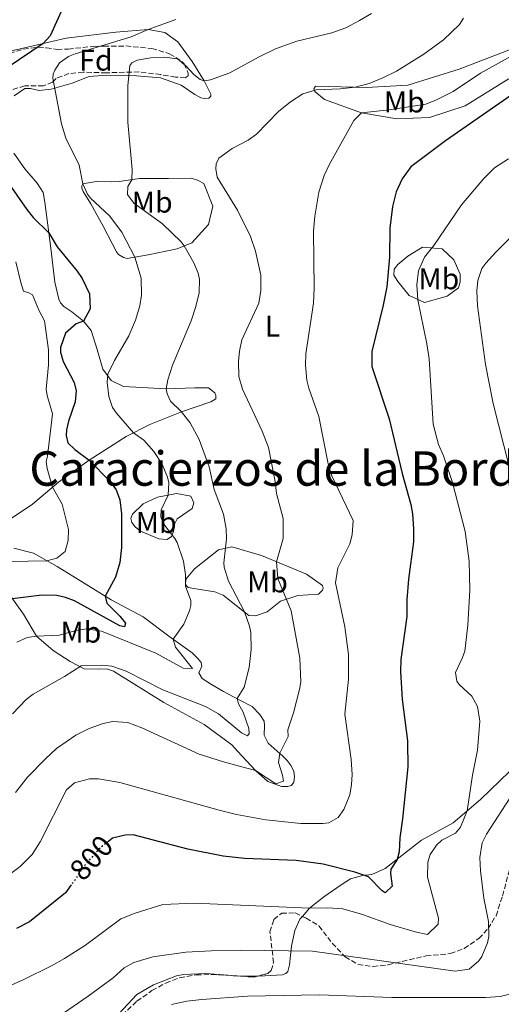
# Model space of a CAD drawing. Units: metres. Extents: x 617879 to 621335, y 4717867 to 4720239.
# Drawn here: x 618859 to 619020, y 4718949 to 4719278 of the extents above; entities that cross this region are included whole.
import ezdxf
from ezdxf.enums import TextEntityAlignment as Align

# ---------------------------------------------------------------- set-up
doc = ezdxf.new("R2010")
doc.units = ezdxf.units.M
doc.header["$MEASUREMENT"] = 0
doc.linetypes.add('DGN Style 3', pattern=[2.435890702152634, 1.739921930109024, -0.6959687720436097])
doc.linetypes.add('DGN Style 5', pattern=[1.217945351076317, 0.5219765790327072, -0.6959687720436097])
for name, color, linetype, lineweight in [('Cota de curva de nivel directora', 7, 'Continuous', 0), ('Curva de nivel directora', 30, 'Continuous', 30), ('Curva de nivel directora no vista', 30, 'DGN Style 5', 30), ('Curva de nivel intermedia', 30, 'Continuous', 0), ('Etiqueta de uso rústico', 92, 'Continuous', 0), ('Etiqueta de zona arbolada', 92, 'Continuous', 0), ('Línea de cambio de uso (parcela vista)', 92, 'Continuous', 0), ('Texto de Área (paraje) menor', 7, 'Continuous', 0), ('Zona arbolada', 92, 'DGN Style 3', 0)]:
    doc.layers.add(name, color=color, linetype=linetype, lineweight=lineweight)
doc.styles.add('Style-Arial', font='arial.ttf')

msp = doc.modelspace()

# ---------------------------------------------------------------- linework, layer by layer
at = {"layer": 'Curva de nivel directora', "color": 30, "linetype": 'Continuous', "lineweight": 30, "flags": 128}
for points, elevation in [([(618873.0599999982, 4719281.930000001), (618868.8200000003, 4719272.650000002), (618866.48, 4719270.039999999), (618854.7499999999, 4719262.180000001)], 775.0000000000001), ([(619059.9100000004, 4719283.250000001), (619054.2699999987, 4719277.580000001), (619046.64, 4719271.109999999), (619024.3099999984, 4719253.630000001), (619001.0499999991, 4719237.510000001), (618989.4299999983, 4719228.840000001), (618986.5000000002, 4719224.79), (618984.5099999988, 4719220.4), (618983.2999999995, 4719215.550000003)], 800.0000000000001), ([(618854.3099999995, 4719224.150000001), (618861.0199999994, 4719214.49), (618863.0800000003, 4719211.810000001), (618868.3099999984, 4719206.720000001), (618871.1499999993, 4719202), (618877.8100000002, 4719193.9), (618879.489999999, 4719191.390000002), (618881.9299999997, 4719186.26), (618882.1399999997, 4719181.289999999), (618879.8699999988, 4719177.17), (618877.4500000003, 4719176.310000001), (618873.8499999995, 4719173.180000001), (618872.1900000009, 4719168.340000001), (618872.2499999991, 4719166.850000001), (618873.1200000007, 4719163.720000001), (618876.82, 4719156.670000001), (618877.4900000005, 4719153.840000001), (618877.1599999998, 4719150.170000001), (618874.9499999991, 4719143.720000003), (618874.1899999991, 4719140.859999999), (618874.1299999988, 4719138.930000001), (618874.6799999987, 4719136.500000001), (618877.0700000003, 4719134.210000002), (618881.8200000002, 4719130.7), (618888.6699999986, 4719123.720000002), (618890.8599999992, 4719120.710000001), (618892.0499999982, 4719117.380000001), (618892.6499999994, 4719112.710000002), (618892.6699999997, 4719106.720000002), (618892.6699999997, 4719101.430000001), (618892.0599999994, 4719096.470000001), (618890.629999999, 4719091.530000002), (618887.150000001, 4719085.240000002), (618887.7099999997, 4719082.810000001), (618892.0599999994, 4719078.529999999), (618893.9399999992, 4719076.130000001), (618893.6599999998, 4719074.900000001), (618892.0300000004, 4719075.27), (618876.9200000005, 4719083.609999999), (618873.940000001, 4719084.77), (618870.9799999994, 4719085.430000002), (618865.9799999993, 4719085.550000002), (618856.1800000003, 4719084.310000001)], 775.0000000000001), ([(618983.2999999995, 4719215.550000003), (618982.400000001, 4719208.279999999), (618982.3099999994, 4719198.600000001), (618981.4100000008, 4719188.640000001), (618980.2100000004, 4719182.500000001), (618976.3300000002, 4719167.070000002), (618976.3799999994, 4719162.060000002), (618982.1699999986, 4719144.510000002), (618986.4800000002, 4719126.200000001), (618989.4599999997, 4719115.890000002), (618990.0299999996, 4719112.750000002), (618990.3299999991, 4719107.750000002), (618990.3200000002, 4719103.400000002), (618988.6300000004, 4719090.86), (618988.0599999982, 4719083.940000001), (618988.0699999994, 4719078.340000001), (618986.1200000005, 4719063.970000002), (618985.9999999995, 4719060.000000002), (618986.4899999991, 4719050.660000001), (618988.2999999997, 4719036.76), (618988.3110312864, 4719036.199999999), (618988.4699999995, 4719028.130000004), (618986.6799999991, 4719010.710000001), (618985.6899999989, 4719004.380000001), (618985.480000001, 4718999.700000001), (618984.8199999994, 4718997.050000002), (618982.7499999997, 4718993.850000001), (618982.5799999998, 4718992.430000001), (618983.1699999999, 4718988.170000002), (618980.8699999999, 4718985.99), (618979.8399999995, 4718986.680000001), (618975.2799999998, 4718991.260000001), (618970.6699999986, 4718992.900000001), (618960.1499999998, 4718995.53), (618951.0700000004, 4718996.779999999), (618933.759999999, 4718997.45), (618926.6800000002, 4718998.220000001), (618914.789999999, 4719000.560000001), (618896.5099999997, 4719005.34), (618893.8699999999, 4719005.289999999), (618889.6199999986, 4719004.190000001), (618888.3099999988, 4719003.180000001)], 800.0000000000001), ([(618875.8299999997, 4718988.59), (618873.8899999997, 4718985.99), (618861.909999999, 4718976.28), (618857.4599999988, 4718974.000000001)], 800.0000000000001)]:
    msp.add_lwpolyline(points, dxfattribs=dict(at, elevation=elevation))
at = {"layer": 'Curva de nivel directora no vista', "color": 30, "linetype": 'DGN Style 5', "lineweight": 30, "elevation": 800.0000000000005, "flags": 128}
msp.add_lwpolyline([(618888.3099999988, 4719003.180000001), (618885.649999999, 4719001.130000001), (618879.7999999995, 4718994.640000001), (618876.8899999993, 4718990), (618875.8299999997, 4718988.59)], dxfattribs=at)
at = {"layer": 'Curva de nivel intermedia', "color": 30, "linetype": 'Continuous', "lineweight": 0, "flags": 128}
for points, elevation in [([(618856.2200000006, 4719045.859999999), (618860.7500000012, 4719050.67), (618863.1000000006, 4719052.399999999), (618873.560000001, 4719058.300000001), (618879.1400000001, 4719061.899999999), (618886.2200000011, 4719062.109999999), (618889.3900000006, 4719061.720000001), (618894.1900000018, 4719060.140000001), (618906.4699999996, 4719053.83), (618920.7300000001, 4719048.289999999), (618925.0799999997, 4719045.810000001), (618932.7799999999, 4719039.51), (618934.8300000018, 4719038.430000001), (618935.3799999994, 4719039.21), (618935.1900000017, 4719040.929999999), (618933.3000000007, 4719046.439999999), (618931.7699999998, 4719049.199999999), (618931.2800000003, 4719050.92), (618933.6900000018, 4719054.710000001), (618935.3400000016, 4719061.3), (618936.0299999999, 4719067.310000001), (618935.8700000012, 4719072.999999999), (618935.4199999997, 4719075.179999999), (618933.75, 4719079.92), (618928.4800000016, 4719090.25), (618927.0100000009, 4719094.899999999), (618926.8800000013, 4719096.320000002), (618927.7400000019, 4719104.32), (618927.6700000003, 4719107.67), (618926.8099999998, 4719112.59), (618923.6000000001, 4719120.81), (618921.9200000014, 4719128.449999999), (618918.5799999998, 4719137.63), (618915.6200000005, 4719143.17), (618912.5899999996, 4719146.949999998), (618908.9700000008, 4719150.399999999), (618907.86, 4719152.869999999), (618907.6200000007, 4719154.489999999), (618908.1399999993, 4719157.599999999), (618909.6400000014, 4719162.42), (618915.9800000003, 4719177.319999999), (618917.4800000001, 4719182.09), (618918.6100000012, 4719186.689999999), (618918.780000001, 4719191.059999999), (618918.3300000017, 4719193.189999999), (618916.7800000005, 4719196.720000001), (618913.62, 4719202.349999999), (618912.5899999996, 4719203.659999999), (618906.3300000011, 4719209.699999998), (618896.7900000013, 4719216.619999998), (618894.6000000008, 4719219.48), (618894.7000000014, 4719222.170000001), (618896.0700000017, 4719224.49), (618896.1800000012, 4719227.869999998), (618894.7500000006, 4719243.7), (618894.7599999995, 4719255.850000001), (618895.4400000012, 4719262.63), (618896.1299999997, 4719263.609999998), (618897.8399999996, 4719264.51), (618902.5, 4719265.210000001), (618907.0199999994, 4719265.449999998), (618911.4100000015, 4719264.930000001), (618914.1500000019, 4719262.599999999), (618916.8000000007, 4719259.65), (618918.9199999997, 4719257.96), (618920.2500000017, 4719257.529999999), (618922.3600000017, 4719257.909999999), (618928.8700000006, 4719260.279999998), (618938.4700000007, 4719265.509999999), (618944.1100000001, 4719268.210000001), (618951.3299999997, 4719270.770000001), (618962.9900000007, 4719273.619999997), (618967.7100000014, 4719275.300000001), (618972.2900000013, 4719277.679999999), (618976.3000000011, 4719280.09)], 785), ([(619007.0300000004, 4719278.470000001), (619005.6500000014, 4719276.4), (619000.3600000006, 4719271.220000001), (618993.7500000012, 4719266.489999999), (618984.5900000016, 4719260.789999999), (618980.100000001, 4719258.51), (618975.4400000006, 4719256.670000001), (618970.7800000003, 4719255.430000001), (618965.8000000003, 4719254.849999999), (618957.7800000005, 4719254.560000001), (618953.3300000002, 4719253.249999999), (618949.1500000004, 4719250.52), (618945.1200000005, 4719247.289999999), (618937.7399999998, 4719239.720000002), (618935.0399999997, 4719237.73), (618929.5999999993, 4719234.88), (618925.1900000015, 4719231.739999999), (618924.3200000019, 4719229.789999999), (618924.1500000021, 4719228.160000001), (618924.6100000005, 4719225.329999999), (618931.4400000012, 4719214.279999998), (618935.820000002, 4719205.500000001), (618937.4400000003, 4719200.569999999), (618939.2000000017, 4719192.579999999), (618939.2999999999, 4719187.390000002), (618938.5700000012, 4719183.210000001), (618932.9200000007, 4719170.9), (618932.0800000003, 4719167.119999998), (618931.7400000006, 4719163.649999999), (618931.8900000004, 4719158.66), (618933.150000001, 4719154.429999999)], 790.0000000000001), ([(618910.8600000017, 4719278.059999999), (618901.6000000014, 4719274.749999999), (618895.9100000006, 4719272.300000001), (618877.1100000006, 4719266.630000001), (618874.9400000002, 4719265.67), (618871.9299999994, 4719263.630000001), (618870.3100000012, 4719261.159999999), (618869.8200000017, 4719259.779999999), (618869.6500000019, 4719258.499999999), (618872.5500000007, 4719243.159999999), (618874.0500000005, 4719238.38), (618878.520000001, 4719229.300000001), (618879.680000001, 4719223.050000001), (618881.2200000011, 4719219.67), (618882.2600000004, 4719218.319999999), (618888.5800000015, 4719212.45), (618892.7099999998, 4719206.940000001), (618897.0800000018, 4719198.59), (618899.2000000008, 4719191.570000002), (618899.3700000007, 4719185.829999999), (618898.7300000014, 4719182.259999999), (618897.3500000001, 4719177.55)], 780.0000000000001), ([(618853.8300000011, 4718991.029999998), (618858.780000002, 4718994.800000002), (618862.7100000015, 4718998.829999999), (618865.4100000015, 4719003.060000001), (618874.2800000008, 4719020.42), (618876.9400000006, 4719022.759999999), (618881.9400000008, 4719024.130000001), (618884.8900000012, 4719024.08), (618892.0300000004, 4719022.909999998), (618925.3099999999, 4719013.599999999), (618931.0600000012, 4719012.17), (618940.9000000004, 4719010.4), (618952.5900000003, 4719009.17), (618960.0100000012, 4719009.12), (618962.0400000007, 4719009.359999999), (618965.0600000004, 4719011.149999999), (618967.0400000007, 4719013.840000001), (618968.9699999997, 4719018.76), (618969.6100000013, 4719022.220000001), (618969.7600000009, 4719025.56), (618969.4500000003, 4719030.56), (618967.3100000012, 4719045.770000001), (618968.600000001, 4719057.38), (618968.6100000021, 4719065.699999999), (618967.3300000014, 4719074.91), (618964.1900000009, 4719089.689999999), (618965.0100000012, 4719094.619999997), (618969.0200000012, 4719102.73), (618969.77, 4719105.7), (618970.0800000007, 4719110.480000001), (618962.9700000006, 4719125.390000001), (618961.7700000004, 4719129.429999999), (618958.7000000014, 4719145.32), (618955.2700000004, 4719154.720000001), (618954.6800000002, 4719157.449999998), (618954.2000000019, 4719162.42), (618954.3200000004, 4719166.289999999), (618956.890000001, 4719183.210000001), (618957.1400000012, 4719188.199999998), (618956.8600000017, 4719207.32), (618957.2599999997, 4719212.3), (618958.6299999999, 4719220.26), (618960.4500000015, 4719225.890000001), (618962.11, 4719229.48), (618970.350000001, 4719244.279999998), (618972.9400000017, 4719246.880000001), (618982.1999999997, 4719247.890000001), (618994.4599999997, 4719249.76), (618997.9900000015, 4719251.149999999), (619003.5300000003, 4719254.009999999), (619012.7600000014, 4719260.090000001), (619027.0399999998, 4719267.999999999)], 795), ([(619022.0500000009, 4719231.489999999), (619017.4300000007, 4719228.449999999), (619013.8800000013, 4719224.929999999), (619006.4000000001, 4719216.130000001), (618997.1100000007, 4719202.529999998), (618993.9400000012, 4719198.599999999), (618992.0300000003, 4719193.980000001), (618991.3799999997, 4719189.289999999), (618991.790000001, 4719184.32), (618994.8200000018, 4719169.539999999), (618995.5700000006, 4719164.59), (618996.8600000005, 4719142.739999999), (618998.7000000001, 4719135.929999999), (619000.3499999995, 4719132.130000001), (619003.3800000004, 4719123.149999999), (619007.5700000013, 4719106.859999999), (619008.8900000001, 4719096.929999999), (619009.1800000007, 4719087.17), (619008.5000000012, 4719075.470000002), (619007.7200000011, 4719068.739999998), (619007.4599999996, 4719066.800000001), (619006.6900000006, 4719064.65), (619004.3500000006, 4719059.619999999)], 805.0000000000001), ([(619026.7699999993, 4719209.169999998), (619017.9000000001, 4719200.25), (619014.5300000017, 4719196.600000001), (619013.2300000008, 4719194.77), (619011.7900000013, 4719190.779999999), (619011.4500000017, 4719187.310000001), (619011.730000001, 4719182.319999999), (619014.4400000002, 4719162.71), (619016.9900000005, 4719149.599999999), (619025.9199999999, 4719114.5)], 810), ([(618848.9699999996, 4719096.67), (618867.6800000003, 4719097.01), (618871.0199999998, 4719097.850000001), (618873.8200000003, 4719100.140000001), (618874.8100000005, 4719103.869999999), (618874.9400000002, 4719107.529999998), (618872.7899999999, 4719115.930000001), (618869.5700000012, 4719121.659999999), (618867.7899999998, 4719127.869999998), (618867.4400000012, 4719130.249999999), (618867.9000000015, 4719132.019999999), (618869.5100000009, 4719146.159999999), (618867.7600000007, 4719152.27), (618867.4600000012, 4719154.399999999), (618868.2100000001, 4719162.599999999), (618868.1699999998, 4719167.580000001), (618866.9000000001, 4719177.319999999), (618865.0600000008, 4719180.58), (618862.820000001, 4719185.930000001), (618861.6800000012, 4719186.619999997), (618859.8900000007, 4719187.239999999), (618858.9200000007, 4719190.119999998), (618857.3100000012, 4719197.05)], 770), ([(618897.3500000001, 4719177.55), (618895.0600000012, 4719172.220000001), (618890.2500000012, 4719163.989999998), (618888.100000001, 4719159.480000001), (618887.8500000006, 4719156.65), (618888.3500000013, 4719151.930000001), (618889.5899999995, 4719148.289999999), (618890.9500000008, 4719146.390000002), (618896.7000000018, 4719139.849999999), (618900.0500000002, 4719137.320000002), (618903.4800000011, 4719133.53), (618906.2300000006, 4719129.350000001), (618908.0700000002, 4719125.029999999), (618908.4200000009, 4719123.099999999), (618908.230000001, 4719119.02), (618905.940000002, 4719114.039999999), (618905.7800000012, 4719111.75), (618906.3199999998, 4719110.189999998), (618907.1600000003, 4719108.78), (618910.4999999997, 4719104.52), (618911.2400000017, 4719103.119999998), (618913.3499999995, 4719096.849999999), (618914.0500000013, 4719092.34), (618914.02, 4719088.48), (618915.7900000003, 4719083.789999999), (618915.7800000014, 4719082.060000001), (618915.35, 4719080.319999999), (618913.4600000012, 4719075.810000001), (618909.8899999994, 4719070.769999999), (618910.6500000017, 4719068.140000001), (618916.4299999997, 4719061.039999999), (618913.230000001, 4719061.13), (618904.1300000016, 4719066.079999999), (618885.8900000004, 4719073.490000002), (618880.8800000013, 4719074.210000001), (618877.4400000013, 4719073.73), (618871.8300000011, 4719072.189999999), (618864.2100000012, 4719071.859999999), (618861.0599999997, 4719071.340000001), (618857.6399999999, 4719069.850000001)], 780.0000000000001), ([(618933.150000001, 4719154.429999999), (618939.6799999999, 4719140.339999998), (618941.7699999998, 4719134.88), (618944.0400000007, 4719123.539999999), (618944.5200000014, 4719119.48), (618946.7200000008, 4719111.189999999), (618946.7600000009, 4719104.48), (618944.5300000003, 4719096.699999998), (618944.9500000007, 4719091.12), (618949.4299999998, 4719080.33), (618952.2999999998, 4719064.430000001), (618952.5700000003, 4719056.579999999), (618952.2000000014, 4719053.949999998), (618950.2200000011, 4719046.189999998), (618948.300000001, 4719040.460000002), (618948.3500000002, 4719038.220000001), (618945.5800000008, 4719032.63), (618945.1300000015, 4719029.569999999), (618946.5300000008, 4719025.32), (618946.8799999994, 4719023.3), (618944.2500000009, 4719022.430000001), (618937.4500000015, 4719026.869999999), (618926.7200000003, 4719029.779999999), (618918.6300000013, 4719032.390000001), (618899.44, 4719041.15), (618894.7300000006, 4719042.890000002), (618889.7200000014, 4719043.279999998), (618886.5000000005, 4719042.619999998), (618881.8100000012, 4719040.890000001), (618877.3300000018, 4719038.680000001), (618870.9100000003, 4719034.179999999), (618867.1700000007, 4719030.83), (618861.2400000007, 4719024.63), (618857.1700000004, 4719019.46)], 790.0000000000001), ([(619004.3500000006, 4719059.619999999), (619004.8100000009, 4719056.789999999), (619005.5400000018, 4719055.679999999), (619009.7900000009, 4719051.699999998), (619011.6900000008, 4719048.279999998), (619012.510000001, 4719043.350000001), (619011.7800000003, 4719033.66), (619010.0200000011, 4719025.269999999), (619008.2500000009, 4719013.4), (619006.0300000013, 4719007.869999998), (619004.3400000016, 4719005.899999999), (618999.8100000008, 4719003.57), (618998.0100000014, 4719001.909999999), (618995.9400000017, 4718998.82), (618995.07, 4718996.259999999), (618994.9900000017, 4718991.24), (618998.7000000001, 4718977.519999999), (618998.5400000013, 4718975.489999999), (618994.9500000015, 4718972.060000001), (618990.8700000001, 4718972.890000001), (618982.4800000014, 4718975.369999998), (618973.2600000014, 4718978.739999999), (618966.6200000006, 4718980.639999999), (618961.6200000005, 4718980.909999999), (618955.5600000009, 4718980.78), (618917.0900000012, 4718982.449999999), (618906.4100000015, 4718982.079999999), (618897.2300000016, 4718979.199999999), (618892.3900000004, 4718977.279999999), (618880.5599999994, 4718968.46), (618873.6100000002, 4718963.969999999), (618869.2500000016, 4718961.52), (618859.7499999999, 4718956.91), (618845.8499999993, 4718950.720000002)], 805.0000000000001), ([(619023.7499999995, 4719019.5), (619014.7300000007, 4719005.539999999), (619013.3100000012, 4719002.720000001), (619012.510000001, 4718997.759999999), (619012.680000001, 4718993.349999999), (619013.8800000013, 4718984.119999999), (619015.4600000015, 4718976.32), (619015.5000000017, 4718971.33), (619015.0999999995, 4718969.199999999), (619013.1300000002, 4718964.650000001), (619012.1600000003, 4718963.24), (619008.9700000006, 4718960.439999999), (619004.3000000013, 4718959.729999999), (618956.4800000018, 4718966.460000002), (618932.5900000001, 4718966.83), (618922.5899999997, 4718966.56), (618914.1000000006, 4718966.159999999)], 810), ([(618914.1000000006, 4718966.159999999), (618903.1000000013, 4718964.529999998), (618896.750000001, 4718962.65), (618893.5700000004, 4718960.869999999), (618889.7900000007, 4718957.579999999), (618881.4400000002, 4718951.359999998), (618870.0200000005, 4718943.52), (618859.2800000005, 4718937.259999999), (618856.0700000008, 4718934.960000001)], 810), ([(619024.2400000013, 4718952.519999999), (619019.3300000007, 4718951.329999999), (619014.3700000008, 4718950.9), (618983.0500000014, 4718950.989999999), (618958.8800000001, 4718951.820000002), (618934.7800000004, 4718951.380000001), (618919.4600000004, 4718950.319999999), (618914.5000000006, 4718949.689999999), (618909.3300000007, 4718948.59)], 815.0000000000001)]:
    msp.add_lwpolyline(points, dxfattribs=dict(at, elevation=elevation))
at = {"layer": 'Línea de cambio de uso (parcela vista)', "color": 92, "linetype": 'Continuous', "lineweight": 0, "extrusion": (0.5982231918543564, -0.306778124507714, 0.7402811594597796), "elevation": -1076810.383750683, "flags": 128}
msp.add_lwpolyline([(4481483.173652576, 1186893.463782279), (4481477.593138188, 1186896.884887243), (4481474.07692773, 1186898.121393572)], dxfattribs=at)
at = {"layer": 'Línea de cambio de uso (parcela vista)', "color": 92, "linetype": 'Continuous', "lineweight": 0, "extrusion": (-0.03024825216447057, -0.0003785007935462185, 0.9995423452651439), "elevation": -19695.96132911554, "flags": 128}
msp.add_lwpolyline([(-4710844.471377095, 677648.4928462945), (-4710844.471377095, 677642.8797382346)], dxfattribs=at)
at = {"layer": 'Línea de cambio de uso (parcela vista)', "color": 92, "linetype": 'Continuous', "lineweight": 0}
for points in [[(618984.7699999996, 4719244.880000001, 797.1100000000006), (618972.9400000004, 4719246.880000001, 794.4100000000036), (618960.5499999998, 4719251.310000001, 791.3899999999995), (618957.3499999996, 4719253.99, 789.3300000000019), (618956.9199999999, 4719254.890000001, 789.3300000000019), (618957.5099999999, 4719255.720000001, 788.6900000000023), (618974.5999999996, 4719255.350000001, 790.7599999999949), (618988.4100000003, 4719256.130000001, 791.2299999999959), (619005.5899999999, 4719261.460000001, 792.1900000000023), (619044.7400000002, 4719276.480000001, 797.1100000000006), (619051.5199999996, 4719277.730000001, 799.6499999999943), (619054.2699999996, 4719277.58, 800.2899999999936), (619055.4000000004, 4719276.890000001, 800.6000000000058), (619055.5099999999, 4719276.49, 800.7599999999949), (619055.5300000003, 4719275.470000001, 800.7599999999949), (619053.2400000002, 4719273.09, 800.6000000000058), (619037.1299999999, 4719265.550000001, 799.4900000000052), (619022.0199999996, 4719258.130000001, 799.0200000000042), (619007.5599999996, 4719249.199999999, 798.5399999999936), (618995.6399999997, 4719245.300000001, 798.2200000000012), (618984.7699999996, 4719244.880000001, 797.1100000000006)], [(618856.75, 4719252.550000001, 777.5800000000019), (618860.2599999999, 4719255.01, 777.5800000000019), (618862.1399999997, 4719255, 778.4600000000065), (618865.0499999998, 4719254.34, 779.25), (618869.1100000005, 4719254.730000001, 779.3300000000019), (618876.0899999999, 4719256.800000001, 780.8399999999965), (618881.8399999999, 4719258.949999999, 782.5099999999949), (618887.7300000006, 4719259.42, 783.8600000000006), (618897.6900000004, 4719259.27, 785.6000000000058), (618905.6900000004, 4719258.609999999, 786.5599999999977), (618912.5499999998, 4719256.16, 786.8699999999953), (618917.1399999997, 4719252.949999999, 787.5899999999965), (618919.1900000004, 4719251.869999999, 787.5099999999949), (618920.4199999999, 4719251.59, 786.9499999999972), (618921.8899999997, 4719251.77, 786.6300000000047), (618922.54, 4719252.390000001, 786.5599999999977), (618922.4699999997, 4719253.109999999, 786.4799999999959), (618920.25, 4719257.529999999, 784.8899999999995), (618916.25, 4719264.060000001, 783.3800000000047), (618911.5, 4719270.58, 781.5500000000029), (618907.1100000005, 4719273.74, 780.7599999999949), (618901.5999999996, 4719274.75, 779.8800000000047), (618890.6900000004, 4719273.82, 778.529999999999), (618874.1600000003, 4719271.810000001, 775.8300000000019), (618859.6900000004, 4719268.470000001, 772.5800000000019), (618849.3099999996, 4719266.180000001, 769.8000000000029)], [(618855.7199999997, 4719111.210000001, 767.0200000000042), (618862.8499999996, 4719115.980000001, 768.1300000000047), (618871.54, 4719123.32, 770.5899999999965), (618881.8200000003, 4719130.699999999, 774.8000000000029), (618894.2100000001, 4719138.57, 779.0899999999965), (618902.1100000005, 4719142.640000001, 781.3099999999977), (618912.7100000001, 4719146.82, 784.8899999999995), (618922.5499999998, 4719150.220000001, 786.8699999999953), (618924.1600000003, 4719151.17, 787.2700000000042), (618924.1500000004, 4719151.67, 787.5099999999949), (618924.1399999997, 4719152.279999999, 787.5899999999965), (618923.9100000003, 4719153.189999999, 787.5899999999965), (618921.7400000002, 4719154.880000001, 787.5099999999949), (618917.1200000001, 4719154.890000001, 787.029999999999), (618907.6200000001, 4719154.49, 785.1300000000047), (618893.3200000003, 4719155.279999999, 781.0800000000019), (618889.1600000003, 4719157.279999999, 779.9600000000065), (618886.3899999997, 4719161.08, 779.4900000000052), (618884.4800000006, 4719167.65, 778.6900000000023), (618882.5199999996, 4719174.07, 776.7100000000065), (618879.8700000001, 4719177.17, 775.0399999999936), (618876.0499999998, 4719180.24, 773.929999999993), (618873.3700000001, 4719182.02, 773.3699999999953), (618872.2699999996, 4719183.32, 773.2899999999936), (618871.6900000004, 4719184.480000001, 773.2100000000065), (618870.2999999998, 4719190.189999999, 773.1300000000047), (618868.9600000001, 4719201.550000001, 773.929999999993), (618867.0199999996, 4719216.92, 777.5), (618866.4000000004, 4719220.210000001, 777.4199999999983), (618864.4100000003, 4719223.32, 777.4199999999983), (618860.3499999996, 4719228.07, 777.5800000000019), (618856.5800000001, 4719233.380000001, 777.8999999999943)], [(618894.5099999999, 4719198.130000001, 778.8399999999965), (618893.29, 4719198.41, 778.8399999999965), (618891.6399999997, 4719199.5, 778.6900000000023), (618891.0099999999, 4719200.4, 778.6900000000023), (618886.4699999997, 4719208.949999999, 778.3699999999953), (618882.3499999996, 4719216.390000001, 779.6399999999995), (618879.8300000001, 4719220.51, 779.6399999999995), (618879.4000000004, 4719221.619999999, 779.8000000000029), (618879.3899999997, 4719222.430000001, 780.2700000000042), (618879.6799999997, 4719223.050000001, 780.429999999993), (618884.1399999997, 4719223.850000001, 781.3899999999995), (618889.4299999997, 4719223.75, 783.4499999999972), (618891.8600000005, 4719223.9, 783.7700000000042), (618898.6600000003, 4719224.850000001, 785.3600000000006), (618908.4100000003, 4719224.939999999, 788.6900000000023), (618915.9400000004, 4719224.99, 789.8000000000029), (618918.0800000001, 4719224.32, 789.8000000000029), (618920.1399999997, 4719223.25, 789.8000000000029), (618923.2400000002, 4719215.58, 789.0099999999949), (618921.7400000002, 4719209.550000001, 788.529999999999), (618916.1699999999, 4719203.34, 785.8300000000019), (618911.2199999997, 4719201.41, 783.6100000000006), (618901.5, 4719199.390000001, 781.2299999999959), (618894.5099999999, 4719198.130000001, 778.8399999999965)], [(618994.04, 4719183.449999999, 805.0500000000029), (618988.9100000003, 4719185.789999999, 802.9900000000052), (618985.0499999998, 4719190.390000001, 801.5599999999977), (618983.79, 4719192.5, 801.5599999999977), (618983.8499999996, 4719194.529999999, 801.0800000000019), (618985.04, 4719196.08, 801.5599999999977), (618988.4400000004, 4719198.890000001, 803.3000000000029), (618993.3600000005, 4719201.939999999, 804.2599999999949), (618999.8799999999, 4719201.359999999, 805.8399999999965), (619003.8200000003, 4719197.680000001, 808.070000000007), (619005.9500000002, 4719192.939999999, 808.8600000000006), (619005.9000000004, 4719190.199999999, 808.8600000000006), (619005.3300000001, 4719188.350000001, 808.8600000000006), (619001.6200000001, 4719185.539999999, 806.320000000007), (618994.04, 4719183.449999999, 805.0500000000029)], [(618907.8899999997, 4719104.15, 779), (618905.1399999997, 4719104.4, 777.8899999999995), (618898.9900000002, 4719106.92, 776.3000000000029), (618897.2300000006, 4719108.41, 776.3000000000029), (618896.0800000001, 4719109.810000001, 776.1399999999995), (618895.75, 4719111.130000001, 776.1399999999995), (618896.3300000001, 4719112.66, 776.1399999999995), (618899.9199999999, 4719116.09, 777.1000000000058), (618904.6500000004, 4719118.32, 779), (618911.0300000003, 4719119.57, 781.6999999999972), (618915.8300000001, 4719118.65, 783.2899999999936), (618916.79, 4719116.430000001, 783.2899999999936), (618916.2199999997, 4719114.49, 782.8099999999977), (618914.8200000003, 4719113.539999999, 782.8099999999977), (618911.2100000001, 4719111.029999999, 781.2299999999959), (618910.3300000001, 4719109.279999999, 781.070000000007), (618910.2400000002, 4719108.27, 780.5899999999965), (618910.0700000003, 4719106.84, 780.429999999993), (618909.3899999997, 4719105.100000001, 780.1100000000006), (618907.8899999997, 4719104.15, 779)], [(618856.6500000004, 4719101.24, 768.5200000000042), (618863.1399999997, 4719099.600000001, 769.320000000007), (618871.0599999996, 4719095.08, 770.75), (618889.1799999997, 4719084, 775.6699999999983), (618899.9199999999, 4719078.27, 777.8099999999977), (618908.4800000006, 4719071.779999999, 779.7200000000012), (618916.2199999997, 4719066.199999999, 781.070000000007), (618918.0899999999, 4719064.449999999, 781.6999999999972), (618919.2800000003, 4719063.050000001, 781.779999999999), (618919.4600000001, 4719061.789999999, 782.1000000000058), (618918.54, 4719059.529999999, 782.2599999999949), (618919.6500000004, 4719057.619999999, 782.5800000000019), (618922.7400000002, 4719055.600000001, 782.820000000007), (618926.75, 4719053.289999999, 783.6900000000023), (618931.9900000002, 4719050.550000001, 784.9600000000065), (618936.3600000005, 4719048.25, 786.6300000000047), (618938.9500000002, 4719045.66, 787.179999999993), (618940.3700000001, 4719043.350000001, 787.3399999999965), (618940.5, 4719041.930000001, 787.9799999999959), (618940.4100000003, 4719038.720000001, 788.3000000000029), (618941.7400000002, 4719036, 788.529999999999), (618944.7292, 4719033.369999999, 789.887600000002), (618946.6500000004, 4719031.680000001, 790.7599999999949), (618948, 4719030.230000001, 791.6300000000047), (618949.3600000005, 4719028.480000001, 791.7100000000065), (618950.2599999999, 4719026.52, 791.7899999999936), (618950.5, 4719024.84, 791.7899999999936), (618950.29, 4719022.810000001, 792.029999999999), (618949.3899999997, 4719021.869999999, 792.029999999999), (618948.3300000001, 4719021.49, 792.029999999999)], [(618937.4800000006, 4719078.619999999, 785.5200000000042), (618935.2400000002, 4719078.77, 785.3600000000006), (618931, 4719082.050000001, 784.8800000000047), (618926.6600000003, 4719085.52, 782.8099999999977), (618923.8899999997, 4719086.680000001, 782.5), (618916.8600000005, 4719087.76, 780.2700000000042), (618914.9199999999, 4719088.029999999, 780.1100000000006), (618914.1900000004, 4719088.82, 779.8000000000029), (618914.0700000003, 4719089.640000001, 779.8000000000029), (618914.25, 4719090.960000001, 780.2700000000042), (618917.0300000003, 4719094.369999999, 781.8600000000006), (618925.04, 4719100.630000001, 785.0399999999936), (618929.4900000002, 4719101.640000001, 786.6300000000047), (618939.5099999999, 4719098.789999999, 789.8000000000029), (618954.4800000006, 4719092.58, 793.1399999999995), (618959.8399999999, 4719088.720000001, 793.1399999999995), (618960.0599999996, 4719087.91, 792.820000000007), (618959.8700000001, 4719087.199999999, 792.820000000007), (618958.5800000001, 4719085.850000001, 792.3399999999965), (618951.6699999999, 4719085.41, 789.9600000000065), (618945.8200000003, 4719083.460000001, 788.6900000000023), (618941.4100000003, 4719079.92, 787.2599999999949), (618937.4800000006, 4719078.619999999, 785.5200000000042)], [(618948.3300000001, 4719021.49, 792.029999999999), (618946.1900000004, 4719021.550000001, 791.8699999999953), (618941.5899999999, 4719023.140000001, 791.5500000000029), (618937.4500000002, 4719026.869999999, 790.7599999999949), (618931.4622, 4719033.369999999, 789.1405999999988), (618929.5, 4719035.5, 788.6100000000006), (618920.2599999999, 4719042.279999999, 787.3399999999965), (618906.7400000002, 4719049.640000001, 786.8699999999953), (618889.9600000001, 4719060.130000001, 786.1499999999943), (618887.5599999996, 4719060.84, 786.1499999999943), (618885.3200000003, 4719060.75, 785.75), (618880.1399999997, 4719060.850000001, 785.4400000000023), (618875.4100000003, 4719063.289999999, 784.25), (618869.79, 4719067.039999999, 782.5), (618864.2100000001, 4719071.859999999, 779.9600000000065), (618859.8399999999, 4719079.15, 776.6199999999953), (618854.8200000003, 4719086.210000001, 774.320000000007)], [(619040.8251999998, 4719039.788799999, 812.6465000000027), (619033.4400000004, 4719033.99, 811.0599999999977), (619032.5242, 4719033.369999999, 810.8282999999938), (619022.4500000002, 4719026.550000001, 808.279999999999), (619012.6799999997, 4719017.15, 805.7400000000052), (619003.5300000003, 4719009.4, 803.2700000000042), (618992.9699999997, 4719003.539999999, 801.1300000000047), (618980.8600000005, 4718994.100000001, 799.3000000000029), (618976.4299999997, 4718992.130000001, 799.2200000000012), (618973.2300000006, 4718991.76, 799.4600000000065), (618969.29, 4718990.609999999, 799.779999999999), (618966.1299999999, 4718988.67, 801.0500000000029), (618960.3600000005, 4718984.59, 802.9600000000065)], [(618953.1409999998, 4718978.0689, 806.0913), (618952.3300000001, 4718977.16, 806.3699999999953), (618950.6699999999, 4718973.41, 808.0399999999936), (618949.5099999999, 4718968.100000001, 809.070000000007), (618948.8700000001, 4718961.84, 811.929999999993), (618948.3099999996, 4718959.59, 812.8000000000029), (618947.6600000003, 4718959.02, 812.7200000000012), (618946.4000000004, 4718958.480000001, 812.7200000000012), (618940.5599999996, 4718958.16, 812.4100000000036), (618938.2401000002, 4718958.130700001, 812.3398000000017)], [(618932.6299999999, 4718958.060500001, 812.1699999999983), (618920.8700000001, 4718958.939999999, 812.1699999999983), (618913.4000000004, 4718958.640000001, 812.0899999999965), (618911.0700000003, 4718958.230000001, 812.1699999999983), (618903.3600000005, 4718955.180000001, 812.6399999999995), (618897.7800000003, 4718951.970000001, 812.8000000000029), (618890.1600000003, 4718943.84, 813.1199999999953), (618883.1200000001, 4718935.26, 813.8399999999965), (618875.0499999998, 4718921.57, 813.679999999993), (618869.1299999999, 4718910.369999999, 813.1999999999972), (618864.7300000006, 4718901.439999999, 812.4900000000052), (618862.4000000004, 4718893.609999999, 811.929999999993), (618862.2800000003, 4718889.439999999, 811.7700000000042), (618865.7571, 4718880.17, 811.7700000000042)]]:
    msp.add_polyline3d(points, dxfattribs=at)
at = {"layer": 'Zona arbolada', "color": 92, "linetype": 'DGN Style 3', "lineweight": 0, "extrusion": (0.03423564860539145, 0.5418329679711629, 0.8397886372082735), "elevation": 2578761.548334486, "flags": 128}
msp.add_lwpolyline([(-320127.4621493994, -3987373.913650322), (-320131.7400781176, -3987373.924701807), (-320133.0566573885, -3987374.41833479)], dxfattribs=at)
at = {"layer": 'Zona arbolada', "color": 92, "linetype": 'DGN Style 3', "lineweight": 0}
for points in [[(618855.2100000001, 4719266.710000001, 775.3500000000058), (618859.8499999996, 4719268.17, 776.7599999999949), (618864.8099999996, 4719268.83, 778.1100000000006), (618867.5099999999, 4719268.58, 778.1900000000023), (618871.0800000001, 4719268.09, 779.1399999999995), (618874.8399999999, 4719268.16, 780.3300000000019), (618883.1100000005, 4719269.09, 780.8099999999977), (618886.7699999996, 4719269.119999999, 781.1300000000047), (618894.1299999999, 4719269.210000001, 782.3999999999943), (618902.79, 4719268.369999999, 784.6199999999953), (618908.7300000006, 4719266.609999999, 786.1300000000047), (618912.8600000005, 4719264, 786.9700000000012), (618913.5700000003, 4719263.25, 787.0800000000019), (618914.9600000001, 4719260.07, 787.320000000007), (618914.9199999999, 4719259.210000001, 787.320000000007), (618913.9699999997, 4719258.58, 787.320000000007), (618910.7100000001, 4719258.82, 787.320000000007), (618905.7599999999, 4719259.630000001, 787.320000000007), (618898.4699999997, 4719260.560000001, 786.4799999999959), (618887.5499999998, 4719260.24, 785.25), (618879.8200000003, 4719260.439999999, 784.0599999999977), (618875.0499999998, 4719259.980000001, 783.029999999999), (618870.7699999996, 4719258.369999999, 782.5500000000029), (618869.5700000003, 4719257.08, 781.7599999999949), (618866.4900000002, 4719255.9, 780.0099999999949), (618860.3399999999, 4719255.83, 778.1100000000006), (618855.6200000001, 4719254.480000001, 777.820000000007)], [(618855.2100000001, 4719266.710000001, 775.3500000000058), (618859.8499999996, 4719268.17, 776.7599999999949), (618864.8099999996, 4719268.83, 778.1100000000006), (618867.5099999999, 4719268.58, 778.1900000000023), (618871.0800000001, 4719268.09, 779.1399999999995), (618874.8399999999, 4719268.16, 780.3300000000019), (618883.1100000005, 4719269.09, 780.8099999999977), (618886.7699999996, 4719269.119999999, 781.1300000000047), (618894.1299999999, 4719269.210000001, 782.3999999999943), (618902.79, 4719268.369999999, 784.6199999999953), (618908.7300000006, 4719266.609999999, 786.1300000000047), (618912.8600000005, 4719264, 786.9700000000012), (618913.5700000003, 4719263.25, 787.0800000000019), (618914.9600000001, 4719260.07, 787.320000000007), (618914.9199999999, 4719259.210000001, 787.320000000007), (618913.9699999997, 4719258.58, 787.320000000007)], [(618913.9699999997, 4719258.58, 787.320000000007), (618910.7100000001, 4719258.82, 787.320000000007), (618905.7599999999, 4719259.630000001, 787.320000000007), (618898.4699999997, 4719260.560000001, 786.4799999999959), (618887.5499999998, 4719260.24, 785.25), (618879.8200000003, 4719260.439999999, 784.0599999999977), (618875.0499999998, 4719259.980000001, 783.029999999999), (618870.7699999996, 4719258.369999999, 782.5500000000029), (618869.5700000003, 4719257.08, 781.7599999999949), (618866.4900000002, 4719255.9, 780.0099999999949), (618860.3399999999, 4719255.83, 778.1100000000006), (618855.6200000001, 4719254.480000001, 777.820000000007)], [(618953.1409999998, 4718978.0689, 813.0599999999977), (618954.4000000004, 4718977.470000001, 813.0599999999977), (618958.6900000004, 4718974.890000001, 813.0599999999977), (618963.0999999996, 4718969.100000001, 813.0599999999977), (618967.4600000001, 4718964.52, 814.6499999999943), (618971.7300000006, 4718961.980000001, 815.2899999999936), (618976.79, 4718961.289999999, 815.2899999999936), (618981.7999999998, 4718961.880000001, 815.2899999999936), (618994.5, 4718964.850000001, 815.2899999999936), (619002.6200000001, 4718965.630000001, 815.2899999999936), (619007.2999999998, 4718967.34, 815.2899999999936), (619012.1600000003, 4718970.689999999, 815.2899999999936), (619015.2599999999, 4718974.01, 815.2899999999936), (619017.9199999999, 4718978.289999999, 815.2899999999936), (619020.1299999999, 4718984.890000001, 815.9199999999983), (619023.7199999997, 4718998.58, 816.2400000000052), (619025.4500000002, 4719003.5, 816.2400000000052), (619026.75, 4719009.42, 816.2400000000052), (619028.04, 4719014.210000001, 816.8300000000019), (619029.5300000003, 4719018.930000001, 817.8300000000019), (619030.7699999996, 4719022.109999999, 818.1399999999995), (619033.5099999999, 4719027.449999999, 817.8300000000019), (619037.0197999999, 4719033.369999999, 817.8300000000019), (619040.8251999998, 4719039.788799999, 817.8300000000019)], [(618889.2300000006, 4718941.800000001, 817.8300000000019), (618897.8099999996, 4718949.699999999, 817.5099999999949), (618902.8300000001, 4718953.26, 816.8699999999953), (618907.4500000002, 4718955.789999999, 815.9199999999983), (618912.1100000005, 4718957.58, 815.929999999993), (618917.6900000004, 4718958.5, 815.7700000000042), (618922.6699999999, 4718958.67, 815.6199999999953), (618936.9000000004, 4718957.800000001, 815.6000000000058), (618941.5999999996, 4718958.960000001, 814.6600000000036), (618942.75, 4718959.949999999, 814.3300000000019), (618943.5099999999, 4718962.609999999, 813.6999999999972), (618942.29, 4718972.960000001, 813.0599999999977), (618943.6299999999, 4718977.050000001, 812.7400000000052), (618946.2300000006, 4718979.140000001, 813.0599999999977), (618950.7000000002, 4718979.230000001, 813.0599999999977), (618954.4000000004, 4718977.470000001, 813.0599999999977), (618958.6900000004, 4718974.890000001, 813.0599999999977), (618963.0999999996, 4718969.100000001, 813.0599999999977), (618967.4600000001, 4718964.52, 814.6499999999943), (618971.7300000006, 4718961.980000001, 815.2899999999936), (618976.79, 4718961.289999999, 815.2899999999936), (618981.7999999998, 4718961.880000001, 815.2899999999936), (618994.5, 4718964.850000001, 815.2899999999936), (619002.6200000001, 4718965.630000001, 815.2899999999936), (619007.2999999998, 4718967.34, 815.2899999999936), (619012.1600000003, 4718970.689999999, 815.2899999999936), (619015.2599999999, 4718974.01, 815.2899999999936), (619017.9199999999, 4718978.289999999, 815.2899999999936), (619020.1299999999, 4718984.890000001, 815.9199999999983)], [(618943.5099999999, 4718962.609999999, 813.6999999999972), (618942.29, 4718972.960000001, 813.0599999999977), (618943.6299999999, 4718977.050000001, 812.7400000000052), (618946.2300000006, 4718979.140000001, 813.0599999999977), (618950.7000000002, 4718979.230000001, 813.0599999999977), (618953.1409999998, 4718978.0689, 813.0599999999977)], [(618938.2401000002, 4718958.130700001, 815.3319999999949), (618941.5999999996, 4718958.960000001, 814.6600000000036), (618942.75, 4718959.949999999, 814.3300000000019), (618943.5099999999, 4718962.609999999, 813.6999999999972)], [(618865.7571, 4718880.17, 815.1533000000054), (618865.2000000002, 4718884.130000001, 815.4900000000052), (618865.1399999997, 4718885.600000001, 815.6000000000058), (618865.8799999999, 4718890.52, 815.779999999999), (618866.7999999998, 4718893.970000001, 815.9199999999983), (618869.2400000002, 4718903.619999999, 817.1699999999983), (618870.5800000001, 4718908.279999999, 817.5099999999949), (618872.5099999999, 4718913.810000001, 817.5099999999949), (618874.4400000004, 4718918.529999999, 817.5099999999949), (618878.54, 4718927.15, 818.4600000000065), (618881.6900000004, 4718932.300000001, 818.1399999999995), (618885.25, 4718937.449999999, 818.1399999999995), (618889.2300000006, 4718941.800000001, 817.8300000000019), (618897.8099999996, 4718949.699999999, 817.5099999999949), (618902.8300000001, 4718953.26, 816.8699999999953), (618907.4500000002, 4718955.789999999, 815.9199999999983), (618912.1100000005, 4718957.58, 815.929999999993), (618917.6900000004, 4718958.5, 815.7700000000042), (618922.6699999999, 4718958.67, 815.6199999999953), (618932.6299999999, 4718958.060500001, 815.6059999999999)]]:
    msp.add_polyline3d(points, dxfattribs=at)

# ---------------------------------------------------------------- texts
at = {"layer": 'Cota de curva de nivel directora', "color": 7, "linetype": 'Continuous', "lineweight": 0, "style": 'Style-Arial'}
msp.add_text('800', height=7.000000000000002, rotation=47.98305, dxfattribs=at).set_placement((618882.5501602397, 4718997.683141233, 800), align=Align.MIDDLE_CENTER)
at = {"layer": 'Etiqueta de uso rústico', "color": 92, "linetype": 'Continuous', "lineweight": 0, "style": 'Style-Arial'}
for s, p in [('Mb', (618987.2402462417, 4719250.490010001, 793.9400000000023)), ('Mb', (618902.9102462429, 4719216.980010001, 785.820000000007)), ('Mb', (618998.7902462432, 4719191.35001, 806.0800000000019)), ('L', (618943.1214203791, 4719175.48001, 791.4700000000012)), ('Mb', (618904.250246244, 4719109.840009999, 778.4499999999972)), ('Mb', (618941.4502462418, 4719089.950009999, 788.3600000000006)), ('Mb', (618879.0602462412, 4719073.150010003, 780.25))]:
    msp.add_text(s, height=7.000000000000002, dxfattribs=at).set_placement(p, align=Align.MIDDLE_CENTER)
at = {"layer": 'Etiqueta de zona arbolada', "color": 92, "linetype": 'Continuous', "lineweight": 0, "style": 'Style-Arial'}
msp.add_text('Fd', height=7.000000000000002, dxfattribs=at).set_placement((618884.0674413643, 4719264.480010001, 781.4199999999983), align=Align.MIDDLE_CENTER)
at = {"layer": 'Texto de Área (paraje) menor', "color": 7, "linetype": 'Continuous', "lineweight": 0, "style": 'Style-Arial'}
msp.add_text('Caracierzos de la Borda de Zulet', height=11.5, dxfattribs=at).set_placement((618979.4653296726, 4719127.87001, 780.2400000000052), align=Align.MIDDLE_CENTER)

doc.saveas('drawing.dxf')
